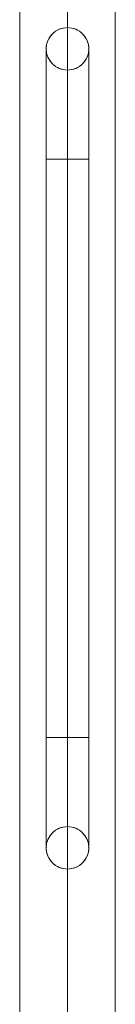
# Model space of a CAD drawing. Units: millimetres. Extents: x -6824 to 5526, y 4237 to 16087.
# Drawn here: x -307 to -246, y 9530 to 10154 of the extents above; entities that cross this region are included whole.
import ezdxf

# ---------------------------------------------------------------- set-up
doc = ezdxf.new("R2010")
doc.units = ezdxf.units.MM
doc.header["$MEASUREMENT"] = 0
doc.layers.add('joiners-new - Level 25', color=7, linetype='Continuous', lineweight=0)
doc.layers.add('Level 8', color=18, linetype='Continuous', lineweight=0)

# ---------------------------------------------------------------- blocks, each defined once
blk = doc.blocks.new('From Smart Solid_436')
at = {"layer": 'joiners-new - Level 25', "color": 9, "linetype": 'Continuous', "lineweight": 13}
for p, q in [((-30.15, 902.5), (-30.15, -902.5)), ((0, 902.5), (0, -902.5)), ((0, 902.5), (0, 657.33)), ((30.15, 902.5), (30.15, -902.5)), ((0, 574.05), (0, 657.5)), ((-13.45, 574.05), (-13.45, 644.05)), ((13.45, 574.05), (13.45, 644.05)), ((0, 630.72), (0, 150.38)), ((0, 574.05), (0, 630.6)), ((13.45, 574.05), (-13.45, 574.05)), ((-13.45, 574.05), (-13.45, 207.05)), ((0, 574.05), (0, 207.05)), ((0, 574.05), (0, 207.05)), ((13.45, 574.05), (13.45, 207.05)), ((-13.45, 207.05), (13.45, 207.05)), ((-13.45, 137.05), (-13.45, 207.05)), ((0, 123.6), (0, 207.05)), ((0, 150.5), (0, 207.05)), ((13.45, 137.05), (13.45, 207.05)), ((0, 123.77), (0, -123.77))]:
    blk.add_line(p, q, dxfattribs=at)
at = {"layer": 'joiners-new - Level 25', "color": 9, "linetype": 'Continuous', "lineweight": 13, "extrusion": (0, 0, -1)}
for centre in [(0, 644.05), (0, 137.05)]:
    blk.add_arc(centre, 13.45, 0, 359.99999, dxfattribs=at)
at = {"layer": 'joiners-new - Level 25', "color": 9, "linetype": 'Continuous', "lineweight": 13}
for points in [[(-13.45, 644.05), (-13.45, 640.44), (-11.96, 636.99), (-7.07, 632.1), (-3.58, 630.6), (3.55, 630.59), (7.06, 632.09), (11.96, 636.99), (13.44, 640.48), (13.46, 647.58), (11.98, 651.08), (7.06, 656.02), (3.57, 657.5), (-3.54, 657.5), (-7.04, 656.03), (-11.98, 651.09), (-13.45, 647.65), (-13.45, 644.05)], [(13.45, 137.05), (13.45, 140.65), (11.96, 144.11), (7.07, 149), (3.58, 150.49), (-3.54, 150.5), (-7.06, 149.01), (-11.96, 144.11), (-13.44, 140.62), (-13.46, 133.52), (-11.98, 130.02), (-7.06, 125.08), (-3.57, 123.6), (3.54, 123.6), (7.04, 125.06), (11.98, 130.01), (13.45, 133.44), (13.45, 137.05)]]:
    blk.add_open_spline(points, degree=3, knots=[0, 0, 0, 0, 0.125, 0.125, 0.25, 0.25, 0.375, 0.375, 0.5, 0.5, 0.625, 0.625, 0.75, 0.75, 0.875, 0.875, 1, 1, 1, 1], dxfattribs=at)
for p in [(0, 657.5), (-13.45, 644.05), (13.45, 644.05), (0, 630.6), (0, 150.5), (-13.45, 137.05), (13.45, 137.05), (0, 123.6)]:
    blk.add_point(p, dxfattribs=at)
blk = doc.blocks.new('joiners-new_3')
at = {"layer": 'joiners-new - Level 25', "color": 9, "linetype": 'Continuous', "lineweight": 13}
blk.add_blockref('From Smart Solid_436', (-276.5615, 9491.7865), dxfattribs=at)

msp = doc.modelspace()

# ---------------------------------------------------------------- block references
at = {"layer": 'Level 8', "color": 7, "linetype": 'Continuous', "lineweight": 0}
msp.add_blockref('joiners-new_3', (0, 0), dxfattribs=at)

doc.saveas('drawing.dxf')
